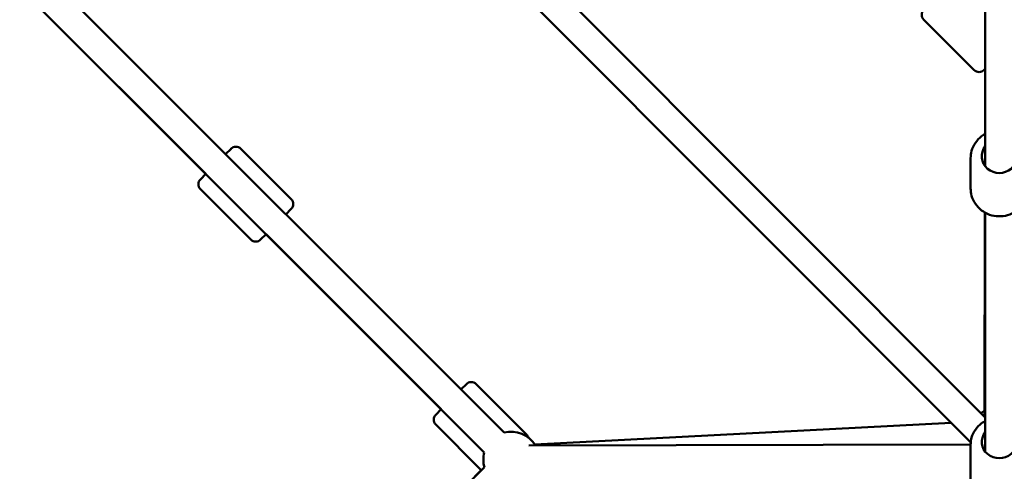
# Model space of a CAD drawing. Units: millimetres. Extents: x -15479 to 46221, y 101441 to 128002.
# Drawn here: x -5110 to -4405, y 118492 to 118816 of the extents above; entities that cross this region are included whole.
import ezdxf

# ---------------------------------------------------------------- set-up
doc = ezdxf.new("R2010")
doc.units = ezdxf.units.MM
doc.layers.add('MD_Visible', color=7, linetype='Continuous', lineweight=50)
doc.styles.get("Standard").update_dxf_attribs({"font": 'arial.ttf'})
doc.dimstyles.new('asd', dxfattribs={"dimtxt": 300, "dimasz": 100, "dimexe": 1.25, "dimexo": 0.625, "dimgap": 80, "dimtad": 1, "dimdec": 0, "dimlfac": 0.1, "dimrnd": 5, "dimtxsty": 'Standard', "dimcen": 0, "dimclre": 6, "dimadec": 0, "dimazin": 0, "dimtfac": 1, "dimtdec": 0, "dimtix": 1, "dimtmove": 2, "dimatfit": 3, "dimfxl": 1, "dimarcsym": 0})

# ---------------------------------------------------------------- blocks, each defined once
blk = doc.blocks.new('CustomObjectsInViewport6_0')
at = {"layer": 'MD_Visible'}
for p, q in [((1899.63, 13915.57), (2255.42, 13559.78)), ((1885.49, 13901.43), (2241.28, 13545.63)), ((2262.72, 13880.27), (2589.72, 13552.8)), ((2290.4, 13880.86), (2600.15, 13570.65)), ((2600.15, 13750.54), (2600.15, 13885.14)), ((1916.37, 13870.54), (2041.82, 13745.1)), ((2556.06, 13855.56), (2592.12, 13819.5)), ((2600.15, 13820.46), (2599.19, 13819.5)), ((2600.02, 13820.33), (2599.95, 13773.71)), ((2055.96, 13759.24), (2059.85, 13763.13)), ((2102.98, 13727.07), (2066.92, 13763.13)), ((2589.65, 13734.64), (2589.65, 13756.42)), ((2037.93, 13741.21), (2041.82, 13745.1)), ((2073.99, 13698.08), (2037.93, 13734.14)), ((2102.98, 13720), (2099.09, 13716.11)), ((2599.87, 13717.4), (2599.66, 13571.15)), ((2600.15, 13546.13), (2600.15, 13717.25)), ((2084.95, 13701.96), (2081.06, 13698.08)), ((2084.95, 13701.96), (2210.39, 13576.52)), ((2224.54, 13590.66), (2228.43, 13594.55)), ((2271.56, 13558.49), (2235.5, 13594.55)), ((2206.51, 13572.63), (2210.39, 13576.52)), ((2239.12, 13532.95), (2206.51, 13565.56)), ((2277.38, 13551.34), (2575.74, 13566.79)), ((2273.18, 13550.49), (2589.65, 13551.23)), ((2589.65, 13521.16), (2589.65, 13551.24)), ((2241.33, 13535.11), (1912.97, 13200.79)), ((1911.33, 13201.14), (2239.12, 13532.95))]:
    blk.add_line(p, q, dxfattribs=at)
at = {"layer": 'MD_Visible', "extrusion": (0, 0, -1)}
for centre, radius, start, end in [((-2559.59, 13859.1), 5, 315, 45), ((-2595.66, 13823.03), 5, 225, 315), ((-2063.38, 13759.59), 5, 45, 135), ((-2041.46, 13737.67), 5, 315, 45), ((-2099.45, 13723.53), 5, 135, 225), ((-2077.53, 13701.61), 5, 225, 315), ((-2231.96, 13591.02), 5, 45, 135), ((-2210.04, 13569.1), 5, 315, 45), ((-2610.15, 13558.56), 20, 49.25105, 58.38136), ((-2260.6, 13540.46), 20, 75, 149.86592), ((-2268.02, 13554.95), 5, 135, 164.75329), ((-2609.62, 13547.01), 20, 357.03324, 2.96676), ((-2260.6, 13540.46), 20, 344.47328, 15)]:
    blk.add_arc(centre, radius, start, end, dxfattribs=at)
for centre, ratio in [((2610.15, 13757.76), 0.963196), ((2610.15, 13553.1), 0.928477)]:
    blk.add_ellipse(centre, major_axis=(12.5, 0), ratio=ratio, start_param=5.639684, end_param=10.068279, dxfattribs=at)
at = {"layer": 'MD_Visible'}
for points, knots in [([(2600.15, 13773.81), (2599.2, 13773.3), (2598.29, 13772.71), (2595.72, 13770.73), (2594.22, 13769.14), (2591.81, 13765.57), (2590.91, 13763.61), (2589.88, 13759.88), (2589.65, 13758.15), (2589.65, 13756.42)], [5.347734, 5.347734, 5.347734, 5.347734, 5.507586, 5.507586, 5.828924, 5.828924, 6.147022, 6.147022, 6.405069, 6.405069, 6.405069, 6.405069]), ([(2630.65, 13734.64), (2630.65, 13732.53), (2630.3, 13730.42), (2628.95, 13726.41), (2627.94, 13724.51), (2625.36, 13721.11), (2623.79, 13719.61), (2620.23, 13717.16), (2618.24, 13716.21), (2614.05, 13714.96), (2611.85, 13714.67), (2607.45, 13714.77), (2605.26, 13715.17), (2601.12, 13716.62), (2599.17, 13717.68), (2595.72, 13720.33), (2594.22, 13721.92), (2591.81, 13725.49), (2590.91, 13727.45), (2589.88, 13731.18), (2589.65, 13732.91), (2589.65, 13734.64)], [3.019709, 3.019709, 3.019709, 3.019709, 3.334471, 3.334471, 3.65034, 3.65034, 3.968983, 3.968983, 4.290807, 4.290807, 4.614979, 4.614979, 4.939918, 4.939918, 5.263819, 5.263819, 5.585157, 5.585157, 5.903255, 5.903255, 6.161302, 6.161302, 6.161302, 6.161302]), ([(2600.15, 13568.17), (2599.21, 13567.67), (2598.31, 13567.1), (2595.73, 13565.18), (2594.22, 13563.62), (2591.81, 13560.14), (2590.9, 13558.22), (2589.88, 13554.6), (2589.65, 13552.92), (2589.65, 13551.24)], [5.397294, 5.397294, 5.397294, 5.397294, 5.556809, 5.556809, 5.87975, 5.87975, 6.196249, 6.196249, 6.450838, 6.450838, 6.450838, 6.450838])]:
    blk.add_open_spline(points, degree=3, knots=knots, dxfattribs=at)
blk = doc.blocks.new('*D34')
at = {"lineweight": -2, "transparency": 16777216}
for p, q in [((-4409.13, 126100.29), (-13406.01, 126100.29)), ((-4409.13, 102940.92), (-13406.01, 102940.92))]:
    blk.add_line(p, q, dxfattribs=at)
at = {"color": 0, "lineweight": -2, "transparency": 16777216}
blk.add_line((-13404.76, 103040.92), (-13404.76, 126000.29), dxfattribs=at)
at = {"color": 0, "transparency": 16777216}
for points in [[(-13421.43, 126000.29), (-13388.1, 126000.29), (-13404.76, 126100.29)], [(-13421.43, 103040.92), (-13388.1, 103040.92), (-13404.76, 102940.92)]]:
    blk.add_solid(points, dxfattribs=at)
at = {"layer": 'Defpoints', "color": 0, "transparency": 16777216}
for p in [(-13404.76, 126100.29), (-4408.5, 126100.29), (-4408.5, 102940.92)]:
    blk.add_point(p, dxfattribs=at)
at = {"color": 0, "transparency": 16777216, "insert": (-13810.22, 114520.6), "char_height": 500, "attachment_point": 5, "rotation": 90}
blk.add_mtext('2315', dxfattribs=at)
blk = doc.blocks.new('*D33')
at = {"lineweight": -2, "transparency": 16777216}
for p, q in [((-4426.98, 127600.29), (-14746.68, 127600.29)), ((-4424.51, 101441.83), (-14746.68, 101441.83))]:
    blk.add_line(p, q, dxfattribs=at)
at = {"color": 0, "lineweight": -2, "transparency": 16777216}
blk.add_line((-14745.43, 101541.83), (-14745.43, 127500.29), dxfattribs=at)
at = {"color": 0, "transparency": 16777216}
for points in [[(-14762.1, 127500.29), (-14728.77, 127500.29), (-14745.43, 127600.29)], [(-14762.1, 101541.83), (-14728.77, 101541.83), (-14745.43, 101441.83)]]:
    blk.add_solid(points, dxfattribs=at)
at = {"layer": 'Defpoints', "color": 0, "transparency": 16777216}
for p in [(-14745.43, 127600.29), (-4426.36, 127600.29), (-4423.88, 101441.83)]:
    blk.add_point(p, dxfattribs=at)
at = {"color": 0, "transparency": 16777216, "insert": (-15150.72, 114521.06), "char_height": 500, "attachment_point": 5, "rotation": 90}
blk.add_mtext('2615', dxfattribs=at)

msp = doc.modelspace()

# ---------------------------------------------------------------- block references
at = {"layer": 'MD_Visible'}
msp.add_blockref('CustomObjectsInViewport6_0', (-7018.65, 104960.3), dxfattribs=at)

# ---------------------------------------------------------------- dimensions: what is measured, and where the dimension line sits
for base, p1, p2, picture, middle in [((-14745.43, 127600.29), (-4423.88, 101441.83), (-4426.36, 127600.29), '*D33', (-15150.72, 114521.06)), ((-13404.76, 126100.29), (-4408.5, 102940.92), (-4408.5, 126100.29), '*D34', (-13810.22, 114520.6))]:
    dim = msp.add_linear_dim(base=base, p1=p1, p2=p2, angle=90, dimstyle='asd', override={"dimtxt": 500, "dimgap": 150, "dimclre": 256})
    dim.commit()
    dim.dimension.update_dxf_attribs({"geometry": picture, "text_midpoint": middle})

doc.saveas('drawing.dxf')
